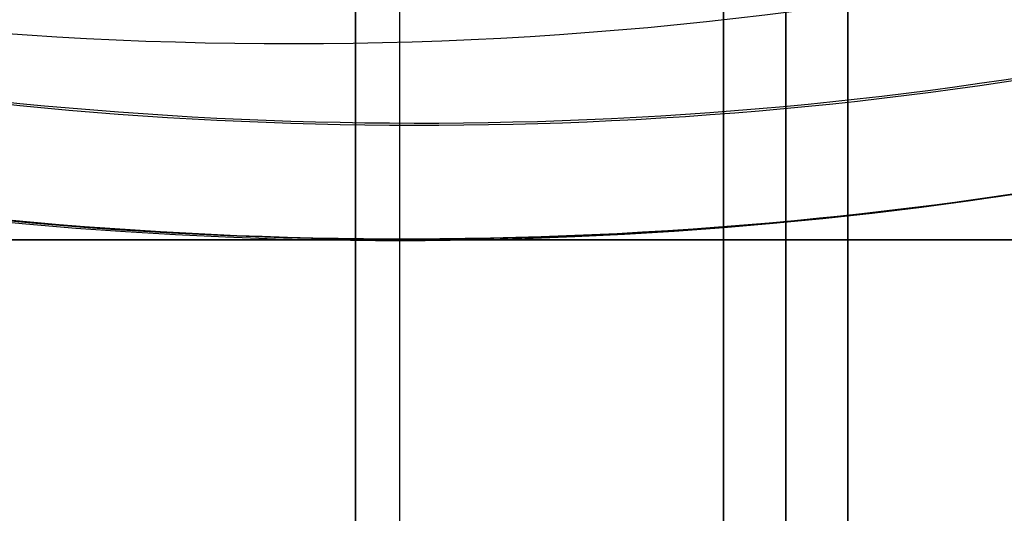
# Model space of a CAD drawing. Units: millimetres. Extents: x -34 to 217, y -182 to 181.
# Drawn here: x 140 to 142, y -10 to -9 of the extents above; entities that cross this region are included whole.
import ezdxf

# ---------------------------------------------------------------- set-up
doc = ezdxf.new("R2010")
doc.units = ezdxf.units.MM
doc.header["$MEASUREMENT"] = 0
doc.layers.add('Predefinito', color=7, linetype='Continuous', true_color=0x000000)

# ---------------------------------------------------------------- blocks, each defined once
blk = doc.blocks.new('10GV14060YY')
at = {"layer": 'Predefinito'}
for p, q in [((0, -11, 10), (0, -7.600000000000001, 10)), ((0, -10.5), (0, -8.4587))]:
    blk.add_line(p, q, dxfattribs=at)
for centre, radius in [((0, 0, 5.75), 11), ((0, 0, 0.4646337774991043), 10.5), ((0, 0, 1.3), 10.25)]:
    blk.add_circle(centre, radius, dxfattribs=at)
for centre, radius in [((6.598943043712175e-33, 4.930380657631324e-32, 1.5), 11), ((-1.031084850580027e-32, 4.930380657631324e-32, 10), 11), ((9.842173573718441e-33, 0), 10.5), ((0, 0, 0.929267554998209), 10.5), ((8.881784197001252e-16, 4.930380657631324e-32, 1.5), 10.45), ((0, 0, 1.171442478062699), 10.2967911113762)]:
    blk.add_arc(centre, radius, 180, 0, dxfattribs=at)
blk = doc.blocks.new('10GV14660YY_03')
at = {"layer": 'Predefinito', "color": 9, "true_color": 0xb0c4de}
for centre, radius, start, end in [((140.996549518544, -0.0003821247997724659, 54.3007405823158), 14.00000000367258, 269.4013221395208, 90.00000000000024), ((140.996549518544, -0.000382124799771797, 59.30074045452017), 14.0000000036726, 269.4013221395211, 90), ((140.996549518544, -0.0003821247997686694, 54.30074058231581), 12.50000000367258, 269.3664185604275, 89.99999999999987), ((140.996549518544, -0.000382124799768037, 64.30074032558093), 12.50000000367258, 269.3664185604273, 90), ((140.996549518544, -0.000382124799771797, 59.30074045446042), 12.5000000036726, 269.3664185604275, 90)]:
    blk.add_arc(centre, radius, start, end, dxfattribs=at)
at = {"layer": 'Predefinito', "color": 9, "true_color": 0xb0c4de, "extrusion": (1.481863455763833e-08, -1.290341471060422e-11, 1)}
blk.add_arc((140.9965485656948, -0.000382123970091421, 64.30074241393314), 14.00000000367259, 269.4013221395209, 90.00000000000011, dxfattribs=at)
blk = doc.blocks.new('10GV14660YY_02')
at = {"layer": 'Predefinito', "color": 9, "true_color": 0xb0c4de, "extrusion": (1.481870981479005e-08, 0, 1)}
blk.add_circle((140.9965491702933, -0.0003821174548029879, 24.25074233596033), 10.52500000000001, dxfattribs=at)
at = {"layer": 'Predefinito', "color": 9, "true_color": 0xb0c4de}
for centre, radius, start, end in [((140.996549518544, -0.000382117454802988, 24.25074022082578), 14.0000000036726, 270, 90), ((140.996549518544, -0.0003821186734835891, 23.50074039611295), 14.00000000245392, 270.0000000072628, 90), ((140.996549518544, -0.000382118673483589, 25.00074032455669), 14.00000000245392, 270, 90.00000000726287)]:
    blk.add_arc(centre, radius, start, end, dxfattribs=at)
at = {"layer": 'Predefinito', "color": 9, "true_color": 0xb0c4de, "extrusion": (1.481870377264517e-08, 0, 1)}
blk.add_arc((140.9965491702934, -0.0003821174548029879, 23.50074241394282), 10.52500000000001, 180, 0, dxfattribs=at)
at = {"layer": 'Predefinito', "color": 9, "true_color": 0xb0c4de, "extrusion": (8.150291083361011e-09, 0, 1)}
blk.add_arc((140.9965493370087, -0.0003821174547894442, 25.00074146592127), 10.52500000000001, 180, 359.9999999999999, dxfattribs=at)
blk = doc.blocks.new('10GV14660YY_01')
at = {"layer": 'Predefinito', "color": 9, "true_color": 0xb0c4de}
for centre, radius, start, end in [((140.996549518544, -0.000382117454802988, 24.25074022082578), 14.0000000036726, 270, 90), ((140.996549518544, -0.0003821186734835891, 23.50074039611295), 14.00000000245392, 270.0000000072628, 90), ((140.996549518544, -0.000382118673483589, 25.00074032455669), 14.00000000245392, 270, 90.00000000726287)]:
    blk.add_arc(centre, radius, start, end, dxfattribs=at)

msp = doc.modelspace()

# ---------------------------------------------------------------- linework, layer by layer
at = {"layer": 'Predefinito', "color": 7, "true_color": 0xffffff}
for p, q in [((141.6999999999999, -8.999999999999531, -312.1999999999998), (138.7, -8.999999999999538, -311.1999999999998)), ((141.6999999999999, -8.999999999999531, -322.1999999999998), (138.7, -8.999999999999538, -323.1999999999998)), ((139.8999999999999, -8.999999999999488, -309.4499999999998), (145.0999999999999, -8.999999999999488, -309.4499999999998)), ((139.8999999999999, -8.999999999999488, -324.9499999999998), (145.0999999999999, -8.999999999999488, -324.9499999999998)), ((141.9706986666666, -8.999999999999488, -312.1999999999998), (141.6999999999999, -8.999999999999488, -312.1999999999998)), ((141.9706986666666, -8.999999999999488, -322.1999999999998), (141.6999999999999, -8.999999999999488, -322.1999999999998)), ((141.9706986666666, -8.999999999999513, -312.1999999999998), (145.0999999999999, -8.999999999999499, -311.4499999999998)), ((141.9706986666666, -8.999999999999513, -322.1999999999997), (145.0999999999999, -8.999999999999499, -322.9499999999998))]:
    msp.add_line(p, q, dxfattribs=at)
at = {"layer": 'Predefinito', "color": 9, "true_color": 0xbfbfbf}
for p, q in [((163.4, -8.999999999999467, -324.9499999999999), (139.9, -8.999999999999586, -324.9499999999999)), ((163.4, -8.999999999999442, -309.4499999999999), (139.9, -8.999999999999483, -309.4499999999998)), ((139.9, -8.999999999999499, -307.75), (140.9, -8.999999999999494, -306.7499999999999)), ((139.9, -8.999999999999499, -326.6499999999999), (140.9, -8.999999999999494, -327.6499999999999)), ((160.9000101219025, -8.999999999999455, -327.6499999999999), (140.8999999999999, -8.999999999999535, -327.6499999999998)), ((160.9000113379441, -8.999999999999432, -306.7499999999999), (140.8999999999999, -8.999999999999432, -306.7499999999999))]:
    msp.add_line(p, q, dxfattribs=at)
at = {"layer": 'Predefinito', "color": 8, "true_color": 0x607878}
for p, q in [((140.9965495873871, -9.000382117454038, 57.44641988577911), (140.9965495911389, -9.000382117454034, 57.69960203125545)), ((140.9965496022018, -9.00038211745402, 58.44615329573621), (140.9965496059576, -9.000382117454016, 58.69960203125544)), ((140.9965496170205, -9.000382117454004, 59.44615329573605), (140.9965496194791, -9.000382117454, 59.61206518996116))]:
    msp.add_line(p, q, dxfattribs=at)
at = {"layer": 'Predefinito', "color": 7, "true_color": 0xffffff, "extrusion": (1, 3.552713678800501e-15, 0)}
msp.add_circle((-9.000000000000014, -317.1999999999998, 141.8353493333333), 5, dxfattribs=at)
at = {"layer": 'Predefinito', "color": 8, "true_color": 0x607878, "extrusion": (1.481869631097956e-08, 3.776804506049404e-15, 1)}
msp.add_arc((140.9965487361058, -0.0003821174542899937, 60.90074241394102), 8.34951708043364, 131.2403402030052, 311.2403402030052, dxfattribs=at)
at = {"layer": 'Predefinito', "color": 9, "true_color": 0xbfbfbf, "extrusion": (1, 3.13638004456607e-15, 8.82470501909975e-16)}
for start, end in [(0, 180), (180, 0)]:
    msp.add_arc((-8.999999999999968, -317.2, 140.8999999999997), 10.45, start, end, dxfattribs=at)
at = {"layer": 'Predefinito', "color": 7, "true_color": 0xffffff, "extrusion": (1, 3.048870052273454e-15, 8.191249313801978e-16)}
for centre, radius, start, end in [((-8.999999999999943, -317.1999999999999, 141.6999999999996), 5.000000000000005, 180, 0), ((-8.999999999999945, -317.1999999999999, 141.9706986666663), 5.000000000000001, 180, 0), ((-8.999999999999945, -317.1999999999999, 141.9706986666663), 5, 0, 180)]:
    msp.add_arc(centre, radius, start, end, dxfattribs=at)
at = {"layer": 'Predefinito', "color": 7, "true_color": 0xffffff, "extrusion": (1, 2.960052210303441e-15, 8.191249313801978e-16)}
msp.add_arc((-8.99999999999993, -317.1999999999999, 141.6999999999996), 5.000000000000005, 0, 180, dxfattribs=at)
at = {"layer": 'Predefinito', "color": 8, "true_color": 0x607878, "extrusion": (1.481869794028332e-08, 1.117129110064428e-15, 1)}
msp.add_arc((140.9965487361058, -0.0003821174541330025, 59.61206727934631), 8.999999999999979, 239.1616938249739, 329.0498801215948, dxfattribs=at)
at = {"layer": 'Predefinito', "color": 8, "true_color": 0x607878, "extrusion": (1.481869563524234e-08, 3.716825794690152e-15, 1)}
msp.add_arc((140.9965487361059, -0.0003821174542746254, 54.79986975983775), 7.993565956549084, 243.6644815904133, 316.3966343729475, dxfattribs=at)
at = {"layer": 'Predefinito', "color": 9, "true_color": 0xbfbfbf, "extrusion": (0, 1, 0)}
for start, end in [(204.6243183521635, 335.3756816478365), (90, 155.3756816478365)]:
    msp.add_arc((-138.2, -317.1999999999999, -8.999999999999515), 6, start, end, dxfattribs=at)
at = {"layer": 'Predefinito', "color": 8, "true_color": 0x607878}
for points, knots in [([(136.5067894305093, -7.51444353545416, 59.75453698794593), (136.3267270998548, -7.407577391096364, 59.7507243287951), (134.2265334738726, -6.053957203888121, 59.70524503143145), (131.4397811242063, -1.690754199651507, 59.61809907757503), (133.0477100686484, 5.55913965489465, 59.49309905374759), (139.3061775336663, 9.556386377908407, 59.36809896100524), (146.5560713863601, 7.948457431613991, 59.24309885357128), (150.5533181075215, 1.689989964743726, 59.11809879433731), (148.9453891593747, -5.559903889802361, 58.99309881816475), (142.6869216906522, -9.557150612816166, 58.86809891090709), (135.4370278342537, -7.949221666521712, 58.74309901834106), (131.4397811093876, -1.690754199651511, 58.61809907757502), (133.0477100538297, 5.559139654894645, 58.49309905374759), (139.3061775188476, 9.556386377908392, 58.36809896100524), (146.5560713715413, 7.948457431614019, 58.24309885357128), (150.5533180927028, 1.689989964743722, 58.11809879433731), (148.945389144556, -5.559903889802374, 57.99309881816475), (142.6869216758336, -9.557150612816159, 57.86809891090709), (135.437027819435, -7.949221666521717, 57.74309901834106), (131.4397810945689, -1.690754199651535, 57.61809907757502), (133.047710039011, 5.559139654894697, 57.49309905374759), (139.3061775040289, 9.556386377908384, 57.36809896100524), (145.3375579006443, 8.218707327307262, 57.26410803191434), (147.7394175217408, 5.682851125026869, 57.20178382327487), (148.3544904834029, 4.726137262740839, 57.18112630777992)], [1.046640630892259, 1.046640630892259, 1.046640630892259, 1.046640630892259, 1.744195686616903, 9.367424645156847, 16.99065360369676, 24.61388256223627, 32.23711152077625, 39.86034047931616, 47.48356943785567, 55.10679839639559, 62.73002735493556, 70.35325631347501, 77.97648527201498, 85.59971423055495, 93.22294318909441, 100.8461721476344, 108.4694011061743, 116.0926300647138, 123.7158590232537, 131.3390879817937, 138.9623169403332, 146.5855458988731, 154.2087748574131, 157.9882204778164, 157.9882204778164, 157.9882204778164, 157.9882204778164]), ([(143.1325724618349, 8.475165775044479, 59.76351511952116), (144.1614544939011, 8.216318819321122, 59.74423525651682), (147.2685974168068, 6.823945143616164, 59.68328869604868), (150.5482025909969, 1.68908514656062, 59.58067546635824), (148.9411343310755, -5.556928002752418, 59.45567549017292), (142.6860168793238, -9.552035089436764, 59.33067558286562), (135.4400037281584, -7.944966831367744, 59.20567569024209), (131.4448966396217, -1.689849381468402, 59.08067574944434), (133.0519648958384, 5.5561637678447, 58.95567572562966), (139.3070823438855, 9.551270854529008, 58.83067563293696), (146.5530954913462, 7.944202596460023, 58.70567552556049), (150.5482025761782, 1.689085146560617, 58.58067546635824), (148.9411343162569, -5.556928002752411, 58.45567549017292), (142.6860168645051, -9.552035089436767, 58.33067558286562), (135.4400037133397, -7.944966831367747, 58.20567569024209), (131.4448966248031, -1.689849381468406, 58.08067574944435), (133.0519648810197, 5.556163767844696, 57.95567572562966), (139.3070823290668, 9.551270854529001, 57.83067563293696), (146.5530954765275, 7.944202596460059, 57.7056755255605), (150.5482025613595, 1.689085146560613, 57.58067546635824), (148.9411343014382, -5.556928002752425, 57.45567549017293), (142.6860168496865, -9.552035089436771, 57.33067558286562), (136.6571905523177, -8.214922504379592, 57.22667319919677), (134.2563948212994, -5.679627024463606, 57.16433742843191), (133.6415088149383, -4.722755929777629, 57.14366829786884)], [18.04084262900702, 18.04084262900702, 18.04084262900702, 18.04084262900702, 21.56534311653891, 29.18232167500216, 36.79930023346541, 44.41627879192869, 52.03325735039149, 59.65023590885474, 67.26721446731797, 74.88419302578079, 82.50117158424406, 90.1181501427073, 97.73512870117011, 105.3521072596333, 112.9690858180966, 120.5860643765594, 128.2030429350227, 135.8200214934859, 143.4370000519487, 151.053978610412, 158.6709571688752, 166.287935727338, 173.9049142858013, 177.6833877352083, 177.6833877352083, 177.6833877352083, 177.6833877352083]), ([(142.5641100923173, -8.862817116432772, 58.47401593356717), (141.4067856200974, -9.067545454277656, 58.45319072705527), (140.2063387963158, -9.040318714897783, 58.43708800716007), (137.9018891275114, -8.530348092212133, 58.39586933853065), (136.8018799546608, -8.048748418401575, 58.37078861427521), (134.8752763507321, -6.701304782667749, 58.3291569573061), (134.0455347353383, -5.833174059572992, 58.31257972940099), (132.776163648448, -3.84340395602844, 58.27040243965317), (132.3388316524797, -2.725210233088383, 58.24484098115139), (131.9293874528294, -0.4106179165688461, 58.20319016822491), (131.9566271474865, 0.7898256505618891, 58.18707976366159), (132.4665695209208, 3.094281560433362, 58.14587777746762), (132.9481735108714, 4.194294450648113, 58.12079559205322), (134.2956367900043, 6.120884313940341, 58.07915004269097), (135.1637651840902, 6.950621091421467, 58.06257168966679), (137.1535203633117, 8.220015583169301, 58.02041039837249), (138.2717216829712, 8.657334635544427, 57.99484019427879), (139.428989105512, 8.862052881526308, 57.97401598002513)], [-1, -1, -1, -1, -0.8749671087535891, -0.8749671087535891, -0.7499992390678081, -0.7499992390678081, -0.6250264074419739, -0.6250264074419739, -0.4999998040119156, -0.4999998040119156, -0.3749670355428932, -0.3749670355428932, -0.2499992703686091, -0.2499992703686091, -0.1250265297891713, -0.1250265297891713, 0, 0, 0, 0]), ([(142.5641101071298, -8.862817116433828, 59.47401593356692), (141.4067856349098, -9.067545454277262, 59.45319072705468), (140.2063388111284, -9.040318714895944, 59.43708800715913), (137.9018891423246, -8.530348092208156, 59.39586933852932), (136.8018799694743, -8.048748418396727, 59.37078861427384), (134.8752763655488, -6.701304782663571, 59.32915695730522), (134.0455347502137, -5.83317405952302, 59.31257972935779), (132.776163663334, -3.843403955995847, 59.27040243961014), (132.3388316672946, -2.725210233085374, 59.24484098115267), (131.929387467644, -0.4106179165665279, 59.20319016822751), (131.9566271623522, 0.7898256505569661, 59.18707976363487), (132.4665695357817, 3.094281560412741, 59.14587777744105), (132.9481735256818, 4.194294450646863, 59.12079559205731), (134.2956368048136, 6.120884313938842, 59.07915004269471), (135.1637651988982, 6.950621091419209, 59.06257168967011), (137.1535203781175, 8.220015583166482, 59.02041039837459), (138.2717216977761, 8.657334635541492, 58.99484019428008), (139.4289891203156, 8.862052881523693, 58.97401598002553)], [-1, -1, -1, -1, -0.874967108753497, -0.874967108753497, -0.7499992390675658, -0.7499992390675658, -0.6250264074419453, -0.6250264074419453, -0.4999998040115374, -0.4999998040115374, -0.3749670355428098, -0.3749670355428098, -0.2499992703684644, -0.2499992703684644, -0.1250265297891472, -0.1250265297891472, 0, 0, 0, 0]), ([(139.4289890944398, 8.86205288152469, 57.22746471554478), (138.2716563054764, 8.657371698142432, 57.24828995595251), (137.1533832177913, 8.22001684090194, 57.26439271094348), (135.1636821464057, 6.950509938670029, 57.30561144254595), (134.2956129435598, 6.120802542339495, 57.33069219656356), (132.9481048820429, 4.194244036402709, 57.37232390153257), (132.4664941431534, 3.094165277319456, 57.38890114950227), (131.9566747923861, 0.7896974274578435, 57.43107846494402), (131.9294423038111, -0.4106670865001223, 57.4566399310295), (132.3387969663512, -2.725275193267873, 57.49829074314005), (132.7761628762011, -3.843540778214317, 57.51440114155122), (134.0456453854085, -5.833257403179497, 57.55560310071749), (134.8753581120513, -6.701328618013362, 57.58068526730053), (136.801930357652, -8.048817035430435, 57.62233076759854), (137.9020052699416, -8.530424029318212, 57.63890909202602), (140.2064671307469, -9.040270485267325, 57.68107031901246), (141.4068343415882, -9.067488210198519, 57.70664048954296), (142.5641100812544, -8.862817116432772, 57.72746466908632)], [-1, -1, -1, -1, -0.8749671089106279, -0.8749671089106279, -0.7499992393343329, -0.7499992393343329, -0.6250264077628869, -0.6250264077628869, -0.4999998043330308, -0.4999998043330308, -0.3749670358198866, -0.3749670358198866, -0.2499992705750551, -0.2499992705750551, -0.1250265299090355, -0.1250265299090355, 0, 0, 0, 0]), ([(139.4289891092585, 8.862052881524699, 58.22746471554479), (138.2716563202951, 8.657371698142443, 58.24828995595251), (137.15338323261, 8.22001684090193, 58.26439271094347), (135.1636821612244, 6.950509938670017, 58.30561144254594), (134.2956129583785, 6.12080254233949, 58.33069219656354), (132.9481048968616, 4.19424403640271, 58.37232390153255), (132.4664941579721, 3.094165277319404, 58.38890114950226), (131.9566748072047, 0.789697427457801, 58.43107846494402), (131.9294423186298, -0.4106670865001357, 58.45663993102951), (132.3387969811695, -2.725275193265586, 58.49829074314002), (132.7761628910708, -3.843540778185865, 58.51440114158438), (134.0456454002694, -5.833257403138201, 58.55560310075131), (134.8753581268684, -6.701328618012218, 58.58068526730052), (136.8019303724707, -8.048817035430424, 58.62233076759856), (137.9020052847603, -8.53042402931821, 58.63890909202604), (140.2064671455656, -9.04027048526732, 58.68107031901246), (141.4068343564069, -9.067488210198517, 58.70664048954296), (142.5641100960731, -8.86281711643277, 58.72746466908631)], [-1, -1, -1, -1, -0.8749671089106258, -0.8749671089106258, -0.7499992393343273, -0.7499992393343273, -0.6250264077628738, -0.6250264077628738, -0.4999998043330087, -0.4999998043330087, -0.3749670358201058, -0.3749670358201058, -0.2499992705750598, -0.2499992705750598, -0.1250265299090368, -0.1250265299090368, 0, 0, 0, 0]), ([(142.5641100774986, -8.862817116432776, 57.47401593356716), (141.283762361483, -9.089281117851044, 57.45124298318689), (139.954331459815, -9.033895143519548, 57.42847003353396), (137.4401835437154, -8.36954197893909, 57.38292413208364), (136.2569318651977, -7.760961997631015, 57.36015118026453), (134.2542471257867, -6.102179701741693, 57.31460527123499), (133.4359813016553, -5.052944185198283, 57.29183231400726), (132.3150957453728, -2.706474402918448, 57.2462863919106), (132.013129305675, -1.410607744243521, 57.22351342703199), (131.9972230701145, -0.1104834391628173, 57.20074045791434)], [-1, -1, -1, -1, -0.75, -0.75, -0.5, -0.5, -0.25, -0.25, 0, 0, 0, 0])]:
    msp.add_open_spline(points, degree=3, knots=knots, dxfattribs=at)
msp.add_open_spline([(139.1564094534533, -8.425006423786344, 57.20074035182461), (140.5250637060121, -8.679362240658282, 57.20074033154292), (141.922158327246, -8.608832894246559, 57.20074031083978), (143.2274946775705, -8.20238699360144, 57.20074029149638)], degree=3, dxfattribs=at)

# ---------------------------------------------------------------- block references
at = {"layer": 'Predefinito'}
for name, p in [('10GV14660YY_02', (1.196570048842527e-13, 7.102454674321611e-15, 29.3000000000001)), ('10GV14660YY_01', (1.818245555501904e-13, -9.436716911549983e-14, 40.80000000000019)), ('10GV14660YY_03', (1.893515103608681e-14, 2.790560632641114e-14))]:
    msp.add_blockref(name, p, dxfattribs=at)
at = {"layer": 'Predefinito', "extrusion": (1.481870301903597e-08, -1.995396639830823e-15, 1)}
msp.add_blockref('10GV14060YY', (140.9965487361058, -0.0003821174542767489, 52.80074241394183), dxfattribs=at)

doc.saveas('drawing.dxf')
